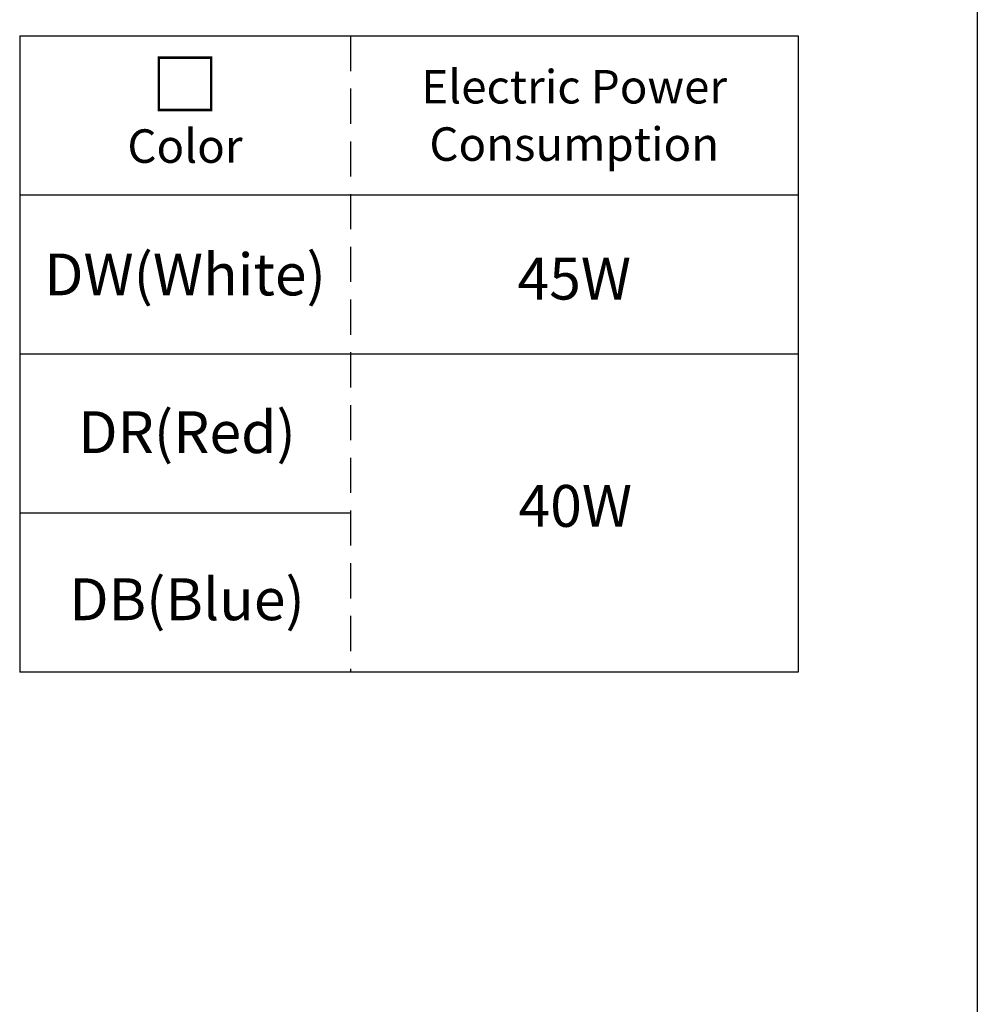
# Model space of a CAD drawing. Extents: x 27 to 397, y 12 to 577.
# Drawn here: x 282 to 397, y 383 to 501 of the extents above; entities that cross this region are included whole.
import ezdxf

# ---------------------------------------------------------------- set-up
doc = ezdxf.new("R2010")
doc.units = 0
doc.header["$LTSCALE"] = 0.5
doc.linetypes.add('HIDDEN', pattern=[12.6, 8.4, -4.2])
doc.layers.get('0').update_dxf_attribs({"linetype": 'CONTINUOUS'})
for name, color, linetype in [('1', 7, 'CONTINUOUS'), ('2', 151, 'CONTINUOUS'), ('8', 6, 'CONTINUOUS')]:
    doc.layers.add(name, color=color, linetype=linetype)
doc.styles.get("Standard").update_dxf_attribs({"font": 'txt', "bigfont": 'bigfont'})

# ---------------------------------------------------------------- blocks, each defined once
blk = doc.blocks.new('*G16')
at = {"layer": '1', "color": 7, "linetype": 'CONTINUOUS'}
blk.add_line((396.61, 576.72), (396.61, 24.72), dxfattribs=at)
blk = doc.blocks.new('*G27')
at = {"layer": '2', "color": 151, "linetype": 'CONTINUOUS', "char_height": 4, "attachment_point": 5}
for s, insert, width in [('{\\fＭＳ 明朝;\\T1.048200;Electric Power}', (348.46, 492.7), 60.206), ('{\\fＭＳ 明朝;\\T1.185362;Consumption}', (348.46, 485.85), 52.8996)]:
    blk.add_mtext(s, dxfattribs=dict(at, insert=insert, width=width))
blk = doc.blocks.new('*G28')
at = {"layer": '2', "color": 151, "linetype": 'CONTINUOUS', "attachment_point": 5}
for s, insert, char_height, width in [('{\\fＭＳ 明朝;\\T1.665034;□}', (301.96, 492.94), 6, 9.1596), ('{\\fＭＳ 明朝;\\T0.931568;Color}', (301.96, 485.61), 4, 19.0238)]:
    blk.add_mtext(s, dxfattribs=dict(at, insert=insert, char_height=char_height, width=width))

msp = doc.modelspace()

# ---------------------------------------------------------------- linework, layer by layer
at = {"layer": '8', "color": 6, "linetype": 'CONTINUOUS'}
for p, q in [((282.214, 498.774), (375.214, 498.774)), ((282.214, 498.774), (282.214, 422.774)), ((375.214, 498.774), (375.214, 422.774)), ((282.214, 479.774), (375.214, 479.774)), ((282.214, 460.774), (375.214, 460.774)), ((282.214, 441.774), (321.714, 441.774)), ((375.214, 422.774), (282.214, 422.774))]:
    msp.add_line(p, q, dxfattribs=at)
at = {"layer": '8', "color": 6, "linetype": 'HIDDEN'}
msp.add_line((321.714, 498.774), (321.714, 422.774), dxfattribs=at)

# ---------------------------------------------------------------- block references
for name in ['*G16', '*G28', '*G27']:
    msp.add_blockref(name, (0, 0))

# ---------------------------------------------------------------- texts
at = {"layer": '2', "color": 151, "linetype": 'CONTINUOUS', "char_height": 5, "attachment_point": 5}
for s, insert, width in [('{\\fＭＳ 明朝;\\T1.103604;DW(White)}', (301.964, 470.274), 48.5833), ('{\\fＭＳ 明朝;\\T1.312952;45W}', (348.464, 469.776), 18.397), ('{\\fＭＳ 明朝;\\T1.219446;DR(Red)}', (302.208, 451.427), 40.72721), ('{\\fＭＳ 明朝;\\T1.312952;40W}', (348.582, 442.622), 18.397), ('{\\fＭＳ 明朝;\\T1.071198;DB(Blue)}', (302.208, 431.469), 41.67124)]:
    msp.add_mtext(s, dxfattribs=dict(at, insert=insert, width=width))

doc.saveas('drawing.dxf')
